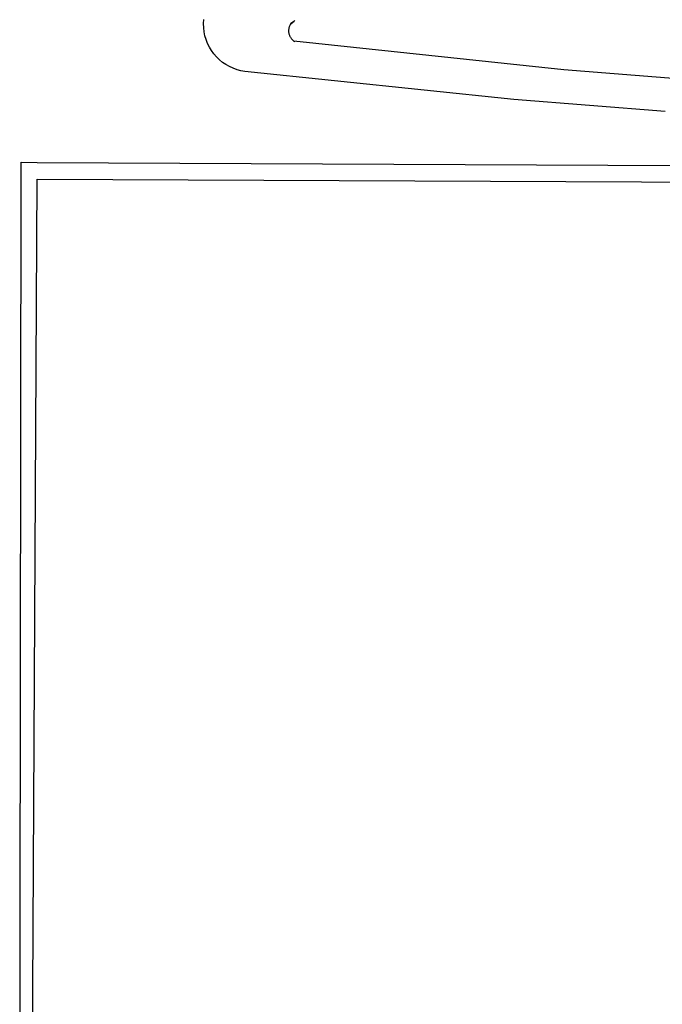
# Model space of a CAD drawing. Extents: x 5618 to 6459, y 11605 to 12199.
# Drawn here: x 6279 to 6281, y 11686 to 11689 of the extents above; entities that cross this region are included whole.
import ezdxf

# ---------------------------------------------------------------- set-up
doc = ezdxf.new("R2010")
doc.units = 0
doc.layers.get('0').update_dxf_attribs({"linetype": 'CONTINUOUS'})
doc.layers.add('BRAZAO', color=7, linetype='CONTINUOUS')

# ---------------------------------------------------------------- blocks, each defined once
blk = doc.blocks.new('SIMBULOPOA')
at = {"layer": 'BRAZAO'}
for points in [[(195688.851, 1685006.174234), (195637.211962, 1685010.275797), (195539.463305, 1685020.613199)], [(195673.835253, 1684995.228922), (195619.104296, 1684999.589762), (195521.822192, 1685009.722086), (195520.371996, 1685009.971109), (195518.948168, 1685010.344645), (195517.562426, 1685010.837564), (195516.223193, 1685011.448404), (195514.941454, 1685012.172037), (195513.726366, 1685013.002604), (195512.587817, 1685013.934244), (195511.532763, 1685014.960367), (195510.569994, 1685016.072916), (195509.705737, 1685017.264566), (195508.946947, 1685018.525064), (195508.299487, 1685019.847086), (195507.767382, 1685021.21818), (195507.355029, 1685022.631754), (195507.065722, 1685024.074625), (195506.900927, 1685025.536539), (195506.861742, 1685027.007242), (195506.949999, 1685028.47648)], [(195539.475024, 1685027.815836), (195538.107958, 1685026.501871), (195538.011645, 1685026.30192), (195537.925219, 1685026.099039), (195537.848681, 1685025.890299), (195537.782763, 1685025.679361), (195537.727831, 1685025.464762), (195537.682055, 1685025.248697), (195537.647997, 1685025.029703), (195537.62456, 1685024.809977), (195537.611376, 1685024.588785), (195537.608813, 1685024.367594), (195537.617968, 1685024.146402), (195537.637011, 1685023.925211), (195537.667773, 1685023.706949), (195537.708422, 1685023.488688), (195537.759325, 1685023.273355), (195537.821947, 1685023.060953), (195537.893725, 1685022.852213), (195537.976488, 1685022.646402), (195538.06914, 1685022.445719), (195538.170946, 1685022.24943), (195538.282641, 1685022.057535), (195538.403124, 1685021.872232), (195538.532763, 1685021.692789), (195538.671557, 1685021.519938), (195538.818041, 1685021.353678), (195538.972582, 1685021.195475), (195539.134814, 1685021.045328), (195539.304003, 1685020.901773), (195539.463305, 1685020.613199)], [(195539.475024, 1685027.815836), (195538.295092, 1685026.928873), (195538.463183, 1685027.05485), (195538.633105, 1685027.183023), (195538.805224, 1685027.312662), (195539.475024, 1685027.815836)], [(195539.475024, 1685027.815836), (195539.643481, 1685027.942545), (195539.827685, 1685028.080973), (195539.475024, 1685027.815836)], [(195539.463305, 1685020.613199), (195539.855151, 1685020.572184), (195539.657397, 1685020.592691), (195539.463305, 1685020.613199)], [(195440.833544, 1684970.788004), (195440.842699, 1684976.842203)], [(195440.842699, 1684976.842203), (195446.668749, 1684976.815104)], [(195446.668749, 1684976.815104), (196350.234911, 1684972.563395), (196378.903002, 1684947.983316), (196383.858935, 1684328.440836)], [(195440.315356, 1684609.378824), (195440.833544, 1684970.788004)], [(195444.724535, 1684609.364908), (195446.636889, 1684970.761637)], [(195446.636889, 1684970.761637), (196348.578539, 1684966.711344), (196349.657763, 1684606.48942)]]:
    blk.add_lwpolyline(points, dxfattribs=at)

msp = doc.modelspace()

# ---------------------------------------------------------------- block references
at = {"xscale": 0.01000000000021828, "yscale": 0.01000000000021828, "zscale": 0.01}
msp.add_blockref('SIMBULOPOA', (4324.3175, -5160.9328), dxfattribs=at)

doc.saveas('drawing.dxf')
